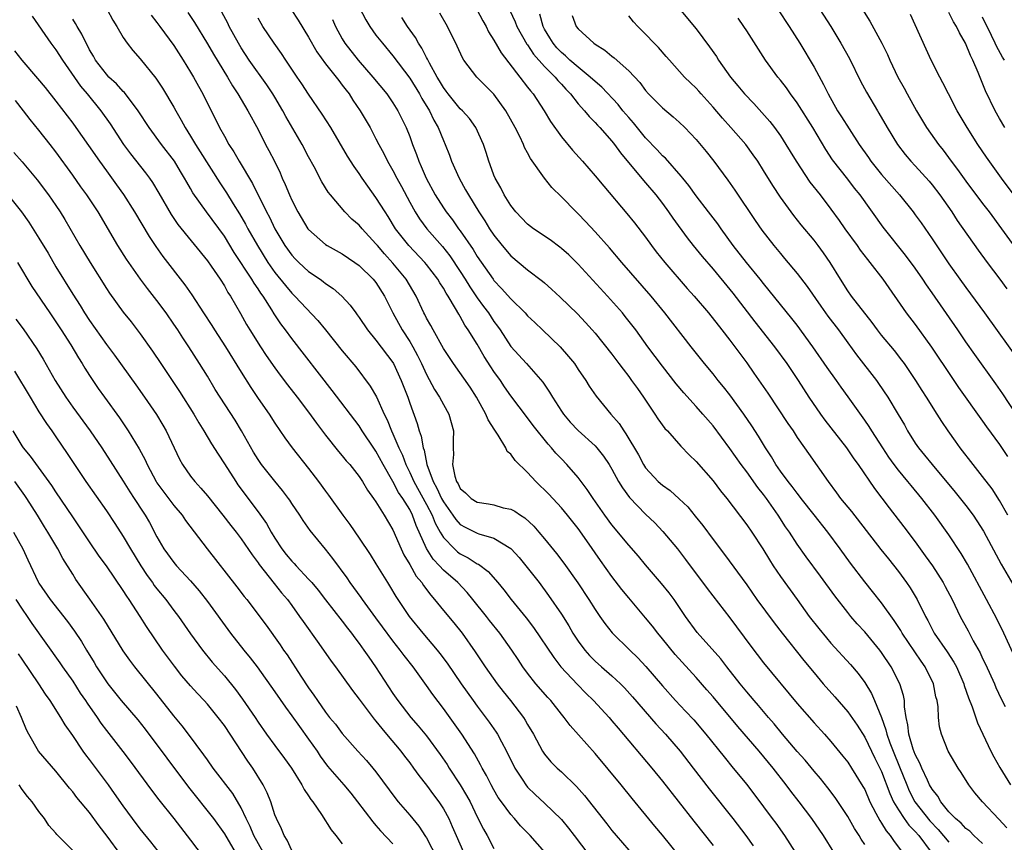
# Model space of a CAD drawing. Units: inches. Extents: x 2583000 to 2586000, y 1542000 to 1545000.
# Drawn here: x 2583671 to 2583788, y 1543150 to 1543248 of the extents above; entities that cross this region are included whole.
import ezdxf

# ---------------------------------------------------------------- set-up
doc = ezdxf.new("R2010")
doc.units = ezdxf.units.IN
doc.header["$MEASUREMENT"] = 0
doc.layers.add('LD25831542_2ft', color=9, linetype='Continuous')

msp = doc.modelspace()

# ---------------------------------------------------------------- linework, layer by layer
at = {"layer": 'LD25831542_2ft'}
for points, elevation in [([(2583727.63, 1543251.63), (2583729.53, 1543247.53), (2583729.73, 1543247), (2583730.91, 1543244.91), (2583731, 1543244.8), (2583731.71, 1543243.71), (2583733, 1543242.25), (2583734.25, 1543241), (2583734.57, 1543240.57), (2583735, 1543240.14), (2583735.54, 1543239.54), (2583736.08, 1543239), (2583737, 1543237.83), (2583737.75, 1543237), (2583738.3, 1543236.3), (2583739, 1543235.61), (2583739.28, 1543235.28), (2583739.56, 1543235), (2583741, 1543233.39), (2583741.31, 1543233), (2583742.01, 1543232.01), (2583744.73, 1543228.73), (2583745, 1543228.43), (2583746.22, 1543227), (2583747, 1543225.99), (2583747.73, 1543225), (2583748.25, 1543224.25), (2583749.93, 1543221.93), (2583750.66, 1543221), (2583751.7, 1543219.7), (2583753, 1543218.18), (2583755, 1543215.79), (2583755.35, 1543215.35), (2583757.96, 1543211.96), (2583760.28, 1543209), (2583761.75, 1543207), (2583763.1, 1543205), (2583764.38, 1543203), (2583765.75, 1543201), (2583766.28, 1543200.28), (2583768.85, 1543197), (2583769.71, 1543195.71), (2583770.24, 1543195), (2583772.17, 1543192.17), (2583773.89, 1543189.89), (2583775.64, 1543187.64), (2583777, 1543185.83), (2583778.2, 1543184.2), (2583779.04, 1543183), (2583780.31, 1543181), (2583780.56, 1543180.56), (2583781.37, 1543179), (2583782.35, 1543177), (2583783.28, 1543175.28), (2583783.89, 1543174.11), (2583784.69, 1543172.69), (2583785, 1543172.01), (2583785.33, 1543171.33), (2583786.39, 1543169), (2583786.57, 1543168.57), (2583787.21, 1543167.21), (2583787.68, 1543166.32)], 7970), ([(2583759.43, 1543251), (2583762.02, 1543247), (2583763.29, 1543245), (2583765, 1543242.16), (2583766.13, 1543240.13), (2583766.66, 1543239), (2583767.79, 1543237), (2583768.26, 1543236.26), (2583769.15, 1543234.85), (2583770.36, 1543233), (2583771.45, 1543231.45), (2583771.74, 1543231), (2583773, 1543229.44), (2583775.14, 1543227), (2583776.74, 1543225), (2583777, 1543224.65), (2583777.69, 1543223.69), (2583779, 1543221.79), (2583781, 1543218.85), (2583782.31, 1543217), (2583783, 1543216.03), (2583785.23, 1543213), (2583789.54, 1543207)], 7982), ([(2583681.08, 1543249), (2583681.75, 1543247.75), (2583682.24, 1543247), (2583683, 1543245.68), (2583683.45, 1543245), (2583684.13, 1543244.13), (2583685, 1543243.14), (2583686.87, 1543240.87), (2583687.67, 1543239.67), (2583689, 1543237.42), (2583689.23, 1543237), (2583689.89, 1543235.89), (2583690.35, 1543235), (2583691, 1543233.97), (2583691.58, 1543233), (2583692.14, 1543232.14), (2583694.46, 1543228.46), (2583695.25, 1543227.25), (2583696.03, 1543225.97), (2583696.78, 1543224.78), (2583697.53, 1543223.53), (2583697.79, 1543223), (2583698.92, 1543221), (2583700.17, 1543219), (2583701, 1543217.81), (2583702.24, 1543216.24), (2583703, 1543215.34), (2583703.36, 1543215), (2583706.1, 1543212.1), (2583707.01, 1543211.01), (2583709, 1543208.52), (2583710.59, 1543206.59), (2583712.32, 1543204.32), (2583713.05, 1543203.05), (2583713.97, 1543201), (2583714.32, 1543200.32), (2583714.83, 1543199), (2583715, 1543198.67), (2583715.73, 1543197), (2583716.14, 1543196.14), (2583716.54, 1543195), (2583717, 1543194.06), (2583717.48, 1543193), (2583719, 1543190.27), (2583719.67, 1543189), (2583720.04, 1543188.04), (2583720.63, 1543187), (2583721, 1543186.37), (2583722.31, 1543185), (2583722.67, 1543184.67), (2583723, 1543184.41), (2583723.95, 1543183.95), (2583725, 1543183.25), (2583725.18, 1543183.18), (2583726.33, 1543182.33), (2583727.47, 1543181), (2583728.16, 1543180.16), (2583729.03, 1543179), (2583730.83, 1543176.83), (2583731.69, 1543175.69), (2583734.1, 1543172.1), (2583734.94, 1543171), (2583736.9, 1543168.9), (2583737.9, 1543167.9), (2583738.83, 1543167), (2583740.67, 1543165), (2583741, 1543164.62), (2583741.73, 1543163.73), (2583745.72, 1543159), (2583747, 1543157.46), (2583750.71, 1543152.71), (2583753, 1543149.81)], 7948), ([(2583686.32, 1543248.32), (2583687, 1543247.47), (2583687.36, 1543247), (2583689, 1543244.74), (2583690.11, 1543243), (2583691, 1543241.56), (2583691.33, 1543241), (2583691.92, 1543239.91), (2583692.44, 1543239), (2583694.43, 1543235), (2583695, 1543233.97), (2583695.54, 1543233), (2583696.13, 1543232.13), (2583696.76, 1543231), (2583698.35, 1543228.35), (2583699.99, 1543225), (2583700.35, 1543224.35), (2583700.99, 1543223), (2583702.19, 1543221), (2583703, 1543219.87), (2583703.42, 1543219.42), (2583703.83, 1543219), (2583705, 1543217.91), (2583706.36, 1543217), (2583706.74, 1543216.74), (2583707, 1543216.51), (2583707.91, 1543215.92), (2583708.93, 1543215), (2583709.93, 1543213.93), (2583710.59, 1543213), (2583710.78, 1543212.78), (2583711, 1543212.47), (2583711.99, 1543211), (2583713, 1543209.79), (2583715, 1543207.13), (2583715.08, 1543207), (2583715.99, 1543205), (2583716.76, 1543203), (2583717, 1543202.29), (2583717.89, 1543199.89), (2583718.12, 1543199), (2583718.37, 1543198.37), (2583718.58, 1543197), (2583718.7, 1543196.7), (2583719.02, 1543195), (2583719.79, 1543193), (2583720.23, 1543192.23), (2583720.78, 1543191), (2583721, 1543190.59), (2583722.13, 1543189), (2583722.48, 1543188.48), (2583723, 1543187.91), (2583723.58, 1543187.58), (2583725, 1543186.88), (2583725.19, 1543186.81), (2583727, 1543186.28), (2583729, 1543185.05), (2583729.05, 1543185), (2583729.98, 1543183.98), (2583730.79, 1543183), (2583732.36, 1543181), (2583733.49, 1543179.49), (2583735, 1543177.25), (2583735.87, 1543175.87), (2583736.37, 1543175), (2583737, 1543174.05), (2583737.78, 1543173), (2583738.35, 1543172.35), (2583739, 1543171.7), (2583739.77, 1543171), (2583741, 1543169.93), (2583742.01, 1543169), (2583742.51, 1543168.51), (2583743.46, 1543167.46), (2583746.23, 1543164.23), (2583747.37, 1543163), (2583749.09, 1543161), (2583750.65, 1543159), (2583752.54, 1543156.54), (2583755.36, 1543153), (2583756.9, 1543151), (2583757.78, 1543149.78)], 7950), ([(2583690.66, 1543248.66), (2583691.47, 1543247.47), (2583693, 1543244.95), (2583693.71, 1543243.71), (2583695.36, 1543241), (2583695.96, 1543239.96), (2583696.61, 1543239), (2583697.8, 1543237), (2583699, 1543234.76), (2583699.9, 1543233), (2583700.28, 1543232.28), (2583700.94, 1543231), (2583701.61, 1543229.61), (2583701.87, 1543229), (2583702.23, 1543228.23), (2583702.72, 1543227), (2583703, 1543226.37), (2583703.71, 1543225), (2583704.92, 1543223), (2583705, 1543222.89), (2583707, 1543221.12), (2583707.19, 1543221), (2583709, 1543220.01), (2583710.49, 1543219), (2583711, 1543218.64), (2583712.68, 1543217), (2583713, 1543216.6), (2583714.01, 1543215), (2583714.99, 1543213), (2583716.09, 1543211), (2583717, 1543209.62), (2583717.37, 1543209), (2583717.94, 1543207.94), (2583718.4, 1543207), (2583718.58, 1543206.58), (2583719, 1543205.68), (2583719.93, 1543203.93), (2583720.55, 1543203), (2583721, 1543202.13), (2583721.65, 1543201), (2583722.19, 1543199), (2583722.15, 1543197.85), (2583722.15, 1543197), (2583722.2, 1543196.2), (2583722.09, 1543195), (2583722.36, 1543193.64), (2583722.56, 1543193), (2583722.74, 1543192.74), (2583723, 1543192.19), (2583723.64, 1543191.64), (2583724.29, 1543191), (2583725, 1543190.56), (2583726.35, 1543190.35), (2583727, 1543190.22), (2583728.11, 1543189.89), (2583729, 1543189.71), (2583729.47, 1543189.47), (2583730.14, 1543189), (2583730.68, 1543188.68), (2583731.72, 1543187.72), (2583732.34, 1543187), (2583733, 1543186.21), (2583734.44, 1543184.44), (2583735.3, 1543183.3), (2583736.96, 1543180.96), (2583738.26, 1543179), (2583739, 1543177.81), (2583739.55, 1543177), (2583740.16, 1543176.16), (2583741.04, 1543175.03), (2583743.12, 1543173), (2583744.08, 1543172.08), (2583745.04, 1543171.04), (2583747, 1543168.74), (2583748.55, 1543167), (2583749.75, 1543165.75), (2583750.71, 1543164.71), (2583752.16, 1543163), (2583754.32, 1543160.32), (2583755.41, 1543159), (2583757, 1543157.04), (2583759, 1543154.41), (2583760.04, 1543153), (2583760.45, 1543152.45), (2583761.48, 1543151), (2583762.75, 1543149)], 7952), ([(2583767.34, 1543149), (2583766.1, 1543151), (2583764.73, 1543153), (2583763.22, 1543155), (2583762.24, 1543156.24), (2583761.69, 1543157), (2583760.13, 1543159), (2583758.46, 1543161), (2583755.93, 1543163.93), (2583753, 1543167.45), (2583752.28, 1543168.28), (2583751, 1543169.75), (2583748.49, 1543172.49), (2583747, 1543174.34), (2583746.44, 1543175), (2583745.82, 1543175.82), (2583745, 1543176.82), (2583743, 1543179.18), (2583742.19, 1543180.19), (2583741, 1543181.74), (2583739.63, 1543183.63), (2583738.02, 1543185.98), (2583737, 1543187.42), (2583735.72, 1543189), (2583735, 1543189.86), (2583733.5, 1543191.5), (2583733, 1543192.03), (2583732.5, 1543192.5), (2583731.98, 1543193), (2583731, 1543194.08), (2583729.5, 1543195.5), (2583729, 1543196.26), (2583728.58, 1543196.58), (2583728.42, 1543197), (2583727.52, 1543198.48), (2583727.09, 1543199.09), (2583726.3, 1543200.3), (2583726.03, 1543201), (2583724.93, 1543203), (2583724.18, 1543204.18), (2583722.18, 1543207), (2583721, 1543208.8), (2583719.77, 1543211), (2583719.5, 1543211.5), (2583719, 1543212.4), (2583718.81, 1543212.81), (2583718.69, 1543213), (2583717.76, 1543215), (2583716.58, 1543217), (2583715, 1543218.92), (2583714.01, 1543220.01), (2583713.16, 1543221), (2583713, 1543221.21), (2583711.35, 1543223), (2583711, 1543223.42), (2583710.15, 1543224.15), (2583709.31, 1543225), (2583707.61, 1543227), (2583707.34, 1543227.34), (2583706.57, 1543228.57), (2583705.65, 1543230.35), (2583705, 1543231.53), (2583704.22, 1543233), (2583702.31, 1543236.31), (2583701.95, 1543237), (2583701, 1543238.62), (2583700.77, 1543239), (2583700.06, 1543240.06), (2583697.95, 1543243), (2583697, 1543244.47), (2583696.68, 1543245), (2583695.59, 1543247), (2583695.4, 1543247.4), (2583694.71, 1543248.71)], 7954), ([(2583702.95, 1543249), (2583703.76, 1543247.76), (2583705, 1543245.73), (2583705.98, 1543243.98), (2583707, 1543242.58), (2583708.26, 1543241), (2583708.57, 1543240.57), (2583709, 1543240.05), (2583709.44, 1543239.44), (2583709.8, 1543239), (2583710.27, 1543238.27), (2583711.14, 1543237), (2583712.29, 1543235), (2583713, 1543233.66), (2583713.32, 1543233), (2583713.92, 1543231.92), (2583714.36, 1543231), (2583715, 1543229.91), (2583715.47, 1543229), (2583716.01, 1543228.01), (2583717, 1543226.16), (2583717.64, 1543225), (2583718.16, 1543224.16), (2583719.03, 1543223), (2583720.88, 1543220.88), (2583721.76, 1543219.77), (2583723, 1543217.93), (2583723.59, 1543217), (2583724.12, 1543216.12), (2583725, 1543214.81), (2583725.76, 1543213.76), (2583726.34, 1543213), (2583727, 1543212), (2583727.43, 1543211.43), (2583727.74, 1543211), (2583729, 1543209.04), (2583730.85, 1543207), (2583732.79, 1543204.79), (2583733.61, 1543203.61), (2583733.93, 1543203), (2583735, 1543201.34), (2583735.24, 1543201), (2583736.06, 1543200.06), (2583737, 1543199.05), (2583739, 1543197.23), (2583739.22, 1543197), (2583740.01, 1543196.01), (2583740.67, 1543195), (2583741, 1543194.45), (2583741.8, 1543193), (2583742.24, 1543192.24), (2583743.09, 1543191.09), (2583745, 1543189.12), (2583746.08, 1543188.08), (2583747.05, 1543187.05), (2583748.77, 1543185), (2583749.75, 1543183.75), (2583752.32, 1543180.32), (2583755, 1543176.82), (2583757.47, 1543173.47), (2583759, 1543171.5), (2583763, 1543166.66), (2583765, 1543164.38), (2583766.25, 1543163), (2583767, 1543162.15), (2583768.42, 1543160.42), (2583769, 1543159.69), (2583769.44, 1543159), (2583770.8, 1543156.8), (2583771, 1543156.44), (2583771.63, 1543155), (2583772.34, 1543153.66), (2583772.78, 1543152.78), (2583773, 1543152.47), (2583773.55, 1543151.55), (2583774.04, 1543151), (2583774.41, 1543150.41), (2583775.44, 1543149)], 7958), ([(2583711, 1543249.28), (2583711.78, 1543247.78), (2583712.27, 1543247), (2583713, 1543245.98), (2583713.76, 1543245), (2583715, 1543243.52), (2583717, 1543240.86), (2583718.16, 1543239), (2583718.45, 1543238.45), (2583719.35, 1543237), (2583719.87, 1543235.87), (2583720.39, 1543235), (2583721, 1543233.48), (2583721.22, 1543233), (2583721.72, 1543231.72), (2583721.98, 1543231), (2583722.86, 1543229), (2583723.63, 1543227.63), (2583723.96, 1543227), (2583725.2, 1543225), (2583725.92, 1543223.92), (2583726.49, 1543223), (2583727, 1543222.22), (2583727.97, 1543221), (2583729, 1543219.79), (2583731, 1543218.12), (2583732.78, 1543216.78), (2583733, 1543216.56), (2583733.83, 1543215.83), (2583734.87, 1543214.87), (2583736.91, 1543212.91), (2583737.88, 1543211.88), (2583738.67, 1543211), (2583739, 1543210.62), (2583741, 1543208.11), (2583741.83, 1543207), (2583742.32, 1543206.32), (2583743, 1543205.46), (2583743.34, 1543205), (2583744.02, 1543204.02), (2583744.75, 1543203), (2583746.1, 1543201), (2583746.45, 1543200.45), (2583747.3, 1543199.3), (2583747.58, 1543199), (2583749.19, 1543197.19), (2583750.17, 1543196.17), (2583751, 1543195.38), (2583753, 1543193.09), (2583753.9, 1543191.9), (2583754.63, 1543191), (2583757, 1543187.87), (2583757.6, 1543187), (2583758.92, 1543185), (2583759.7, 1543183.7), (2583760.15, 1543183), (2583761, 1543181.74), (2583763, 1543179), (2583764.43, 1543177), (2583765.55, 1543175.55), (2583766.45, 1543174.45), (2583767, 1543173.83), (2583769.3, 1543171.3), (2583770.21, 1543170.21), (2583771, 1543169.14), (2583771.83, 1543167.83), (2583772.18, 1543167), (2583772.98, 1543164.98), (2583773.53, 1543163.53), (2583773.63, 1543163), (2583773.99, 1543162.01), (2583774.39, 1543161), (2583775.15, 1543159.15), (2583775.99, 1543157), (2583776.29, 1543156.29), (2583776.96, 1543155), (2583778.75, 1543152.75), (2583779.72, 1543151.72), (2583781, 1543150.19)], 7962), ([(2583787.89, 1543151.89), (2583786.94, 1543152.94), (2583784.97, 1543155), (2583784.06, 1543156.06), (2583783.36, 1543157), (2583782.46, 1543158.46), (2583782.09, 1543159), (2583780.9, 1543161), (2583780.1, 1543163), (2583779.88, 1543163.88), (2583779.77, 1543165), (2583779.72, 1543166.28), (2583779.59, 1543167), (2583779.46, 1543167.46), (2583779.16, 1543169), (2583778.2, 1543171), (2583777.7, 1543171.7), (2583775.47, 1543175), (2583775.31, 1543175.31), (2583774.52, 1543176.52), (2583773, 1543178.62), (2583771.94, 1543179.94), (2583771, 1543181.08), (2583769.31, 1543183.31), (2583768.11, 1543185), (2583766.62, 1543187), (2583765, 1543189.03), (2583763.47, 1543191), (2583763.27, 1543191.27), (2583763, 1543191.6), (2583762.41, 1543192.41), (2583761.92, 1543193), (2583761, 1543194.23), (2583760.46, 1543195), (2583759.93, 1543195.93), (2583759.22, 1543197), (2583758.39, 1543198.39), (2583757.6, 1543199.6), (2583756.64, 1543201), (2583755, 1543203.27), (2583754.24, 1543204.24), (2583753.62, 1543205), (2583753, 1543205.79), (2583751.99, 1543207), (2583750.41, 1543209), (2583747.29, 1543213), (2583745.66, 1543215), (2583742.17, 1543219), (2583740.72, 1543220.72), (2583739, 1543222.64), (2583737.86, 1543223.86), (2583737, 1543224.76), (2583736.74, 1543225), (2583735, 1543226.78), (2583733.88, 1543227.88), (2583733.01, 1543229.01), (2583731.34, 1543231.34), (2583731, 1543231.99), (2583730.63, 1543232.63), (2583730.49, 1543233), (2583730.07, 1543233.93), (2583729.53, 1543235), (2583728.42, 1543237), (2583726.97, 1543238.97), (2583724.97, 1543241), (2583723.44, 1543243), (2583723.27, 1543243.27), (2583722.65, 1543244.65), (2583721.5, 1543247), (2583720.57, 1543248.57)], 7966), ([(2583724.98, 1543249), (2583725.68, 1543247.68), (2583726.06, 1543247), (2583726.36, 1543246.36), (2583727, 1543245.36), (2583727.85, 1543243.85), (2583730.09, 1543241), (2583731, 1543239.81), (2583731.34, 1543239.34), (2583731.64, 1543239), (2583732.97, 1543237), (2583733.73, 1543235.73), (2583735, 1543233.91), (2583736.31, 1543232.31), (2583737.49, 1543231), (2583739, 1543229.28), (2583740.03, 1543228.03), (2583742.79, 1543224.79), (2583743.69, 1543223.69), (2583745, 1543221.98), (2583745.71, 1543221), (2583746.27, 1543220.27), (2583747.3, 1543219), (2583749.92, 1543215.92), (2583750.75, 1543215), (2583752.46, 1543213), (2583754.05, 1543211), (2583755, 1543209.76), (2583757, 1543207.09), (2583757.86, 1543205.86), (2583758.68, 1543204.68), (2583759.49, 1543203.49), (2583761.88, 1543199.88), (2583762.5, 1543199), (2583763, 1543198.23), (2583763.87, 1543197), (2583764.32, 1543196.32), (2583766.67, 1543193), (2583767.67, 1543191.67), (2583768.15, 1543191), (2583769.43, 1543189.43), (2583772.93, 1543184.93), (2583773.81, 1543183.81), (2583775, 1543182.33), (2583775.98, 1543181), (2583776.4, 1543180.4), (2583777.25, 1543179), (2583778.22, 1543177), (2583778.5, 1543176.5), (2583779, 1543175.48), (2583779.25, 1543175), (2583780.79, 1543172.79), (2583781.58, 1543171.58), (2583781.89, 1543171), (2583782.76, 1543169), (2583782.81, 1543168.81), (2583783.32, 1543167.32), (2583783.74, 1543166.26), (2583784.38, 1543164.38), (2583785.98, 1543161), (2583786.32, 1543160.32), (2583787.05, 1543159.05), (2583788.29, 1543157)], 7968), ([(2583788.61, 1543172.61), (2583787.53, 1543175), (2583786.7, 1543176.7), (2583785.47, 1543179), (2583783.21, 1543183.21), (2583782.47, 1543184.47), (2583781, 1543186.66), (2583779.32, 1543189), (2583777.79, 1543191), (2583776.52, 1543192.52), (2583776.14, 1543193), (2583775, 1543194.36), (2583774.51, 1543195), (2583773.88, 1543195.88), (2583773.14, 1543197), (2583771.84, 1543199), (2583771.53, 1543199.53), (2583771, 1543200.29), (2583769.04, 1543203.04), (2583768.2, 1543204.2), (2583767.64, 1543205), (2583766.54, 1543206.54), (2583764.85, 1543209), (2583763, 1543211.54), (2583762.36, 1543212.36), (2583759, 1543216.49), (2583758.61, 1543217), (2583756.99, 1543219), (2583755.41, 1543221), (2583753.96, 1543223), (2583753.57, 1543223.57), (2583752.47, 1543225), (2583751, 1543226.89), (2583750.12, 1543228.12), (2583749.41, 1543229), (2583749.24, 1543229.24), (2583747.35, 1543231.35), (2583747, 1543231.66), (2583746.36, 1543232.36), (2583745, 1543233.77), (2583743.56, 1543235.56), (2583743, 1543236.18), (2583742.3, 1543237), (2583741.73, 1543237.73), (2583739.79, 1543239.79), (2583739, 1543240.45), (2583738.43, 1543241), (2583737, 1543242.15), (2583736.02, 1543243), (2583735.5, 1543243.5), (2583735, 1543243.91), (2583734.47, 1543244.47), (2583734.02, 1543245), (2583733.65, 1543245.65), (2583733, 1543246.69), (2583732.83, 1543247), (2583732.44, 1543248.44)], 7972), ([(2583736.29, 1543248.29), (2583736.77, 1543247), (2583737, 1543246.7), (2583738.84, 1543245), (2583739, 1543244.89), (2583740.17, 1543244.17), (2583741, 1543243.48), (2583741.27, 1543243.27), (2583743, 1543241.73), (2583744.33, 1543240.33), (2583745, 1543239.4), (2583745.35, 1543239), (2583747, 1543237.33), (2583748.29, 1543236.29), (2583749, 1543235.65), (2583749.66, 1543235), (2583751, 1543233.59), (2583752.17, 1543232.17), (2583753.09, 1543231), (2583754.77, 1543228.77), (2583755.59, 1543227.59), (2583757.99, 1543223.99), (2583758.81, 1543222.81), (2583760.21, 1543221), (2583761, 1543220.04), (2583761.48, 1543219.48), (2583763, 1543217.68), (2583764.16, 1543216.16), (2583765.8, 1543213.8), (2583766.63, 1543212.63), (2583767.88, 1543211), (2583769, 1543209.44), (2583770.04, 1543208.04), (2583772.39, 1543205), (2583772.65, 1543204.65), (2583773.74, 1543203), (2583774.97, 1543200.97), (2583775.71, 1543199.71), (2583776.1, 1543199), (2583777, 1543197.57), (2583777.38, 1543197), (2583778.12, 1543196.12), (2583779, 1543195), (2583781.74, 1543191.74), (2583783, 1543190.14), (2583783.87, 1543189), (2583784.33, 1543188.33), (2583785.11, 1543187.11), (2583787.21, 1543183.21), (2583789.41, 1543179.41)], 7974), ([(2583749, 1543249.14), (2583751, 1543246.7), (2583752.6, 1543244.6), (2583753.42, 1543243.42), (2583753.67, 1543243), (2583755.07, 1543241), (2583755.96, 1543239.96), (2583756.73, 1543239), (2583757.84, 1543237.84), (2583758.8, 1543236.8), (2583759.73, 1543235.73), (2583760.29, 1543235), (2583761, 1543234.03), (2583761.66, 1543233), (2583762.17, 1543232.17), (2583762.87, 1543231), (2583764.51, 1543228.51), (2583765.72, 1543227), (2583767, 1543225.31), (2583767.97, 1543223.97), (2583768.64, 1543223), (2583770.11, 1543221), (2583770.47, 1543220.47), (2583771.34, 1543219.34), (2583771.62, 1543219), (2583773.15, 1543217), (2583775.93, 1543213), (2583777, 1543211.63), (2583778.94, 1543208.94), (2583781.33, 1543205.33), (2583782.15, 1543204.15), (2583785, 1543200.16), (2583785.47, 1543199.47), (2583787, 1543197.38), (2583787.96, 1543195.96)], 7978), ([(2583765.69, 1543249), (2583766.98, 1543246.98), (2583768.18, 1543245), (2583769.19, 1543243.19), (2583770.52, 1543240.52), (2583771.21, 1543239.21), (2583772.51, 1543237), (2583772.7, 1543236.7), (2583773.67, 1543235), (2583774.88, 1543233), (2583775.8, 1543231.8), (2583776.49, 1543231), (2583777, 1543230.47), (2583778.64, 1543228.64), (2583779, 1543228.21), (2583779.93, 1543227), (2583781.33, 1543225), (2583781.99, 1543223.99), (2583784.47, 1543220.47), (2583785.53, 1543219), (2583787.04, 1543217), (2583787.87, 1543215.87)], 7984), ([(2583770.76, 1543249), (2583771.62, 1543247.62), (2583773.02, 1543245.02), (2583773.69, 1543243.69), (2583773.99, 1543243), (2583774.95, 1543241), (2583775.68, 1543239.68), (2583776.03, 1543239), (2583777.14, 1543237), (2583778.35, 1543235), (2583779.75, 1543233), (2583780.32, 1543232.32), (2583781.27, 1543231), (2583782.03, 1543230.03), (2583783, 1543228.65), (2583785, 1543225.99), (2583785.77, 1543225), (2583787.25, 1543223), (2583788.82, 1543220.82)], 7986), ([(2583791, 1543223.98), (2583787.24, 1543229), (2583785.47, 1543231.47), (2583784.44, 1543233), (2583783.16, 1543235), (2583781.97, 1543237), (2583780.93, 1543239), (2583780.29, 1543240.29), (2583779.91, 1543241), (2583778.89, 1543243), (2583778.29, 1543244.29), (2583777, 1543247.2), (2583776.42, 1543248.42)], 7988), ([(2583787.64, 1543235), (2583787, 1543236.09), (2583786.49, 1543237), (2583785.35, 1543239.35), (2583784.47, 1543241.53), (2583783.83, 1543243), (2583783.55, 1543243.55), (2583782.97, 1543245), (2583782.24, 1543246.24), (2583781.9, 1543247), (2583781.54, 1543247.54), (2583781, 1543248.65)], 7990), ([(2583672.21, 1543248.21), (2583674.42, 1543245), (2583675, 1543244.23), (2583675.79, 1543243), (2583677.93, 1543239.93), (2583678.72, 1543239), (2583680.36, 1543237), (2583681.45, 1543235.45), (2583683.04, 1543233), (2583683.88, 1543231.88), (2583685.64, 1543229.64), (2583686.1, 1543229), (2583686.47, 1543228.47), (2583687.22, 1543227.22), (2583688.69, 1543224.69), (2583689.49, 1543223.49), (2583693, 1543219.19), (2583693.43, 1543218.57), (2583694.5, 1543217), (2583695, 1543216.21), (2583695.43, 1543215.43), (2583695.73, 1543215), (2583696.93, 1543212.93), (2583697.65, 1543211.65), (2583698.03, 1543211), (2583699.29, 1543209), (2583699.97, 1543207.97), (2583701, 1543206.47), (2583701.61, 1543205.61), (2583702.48, 1543204.48), (2583703.65, 1543203), (2583705, 1543201.24), (2583705.93, 1543199.93), (2583707, 1543198.5), (2583708.56, 1543196.56), (2583709, 1543196.05), (2583709.46, 1543195.46), (2583709.89, 1543195), (2583711, 1543193.59), (2583711.39, 1543193), (2583711.98, 1543191.98), (2583712.71, 1543191), (2583713, 1543190.58), (2583713.97, 1543189), (2583715, 1543187.25), (2583715.99, 1543185), (2583716.31, 1543184.31), (2583717, 1543183.16), (2583717.78, 1543181.78), (2583718.43, 1543181), (2583718.65, 1543180.65), (2583719.5, 1543179.5), (2583719.96, 1543179), (2583721, 1543177.7), (2583722.23, 1543176.23), (2583723.21, 1543175), (2583724.79, 1543172.79), (2583725.96, 1543171), (2583727.37, 1543169), (2583728.08, 1543168.08), (2583728.96, 1543167), (2583730.51, 1543165), (2583730.7, 1543164.7), (2583731, 1543164.15), (2583731.68, 1543163), (2583732.76, 1543161), (2583733, 1543160.64), (2583733.75, 1543159.75), (2583734.49, 1543159), (2583735, 1543158.54), (2583736.79, 1543156.79), (2583737.74, 1543155.74), (2583740.39, 1543152.39), (2583741, 1543151.6), (2583741.5, 1543151), (2583743, 1543149.25)], 7944), ([(2583749, 1543148.6), (2583747, 1543151.05), (2583746.1, 1543152.1), (2583743.4, 1543155.4), (2583742.1, 1543157), (2583739, 1543160.71), (2583736.04, 1543164.04), (2583735.33, 1543165), (2583735, 1543165.4), (2583733.75, 1543167), (2583733.39, 1543167.39), (2583731.99, 1543169), (2583731, 1543170.25), (2583730.43, 1543171), (2583729.86, 1543171.86), (2583729.11, 1543173), (2583727.7, 1543175), (2583726.49, 1543176.49), (2583726.1, 1543177), (2583724.51, 1543179), (2583723.82, 1543179.82), (2583722.7, 1543181), (2583721, 1543182.49), (2583720.55, 1543183), (2583719.79, 1543183.79), (2583719, 1543185.06), (2583717.77, 1543187.77), (2583717.34, 1543189), (2583717, 1543189.66), (2583716.17, 1543191), (2583715.68, 1543191.68), (2583715, 1543193), (2583713.86, 1543195), (2583713, 1543196.61), (2583712.83, 1543196.83), (2583711.37, 1543199), (2583711.23, 1543199.23), (2583711, 1543199.59), (2583707.8, 1543203.8), (2583703, 1543209.99), (2583702.27, 1543211), (2583701.71, 1543211.71), (2583700.91, 1543212.91), (2583700.64, 1543213.36), (2583699.59, 1543215), (2583699.34, 1543215.34), (2583699, 1543215.88), (2583698.53, 1543216.53), (2583698.26, 1543217), (2583696.18, 1543220.18), (2583695, 1543222.13), (2583692.87, 1543225), (2583691.27, 1543227.27), (2583691, 1543227.77), (2583690.54, 1543228.54), (2583690.29, 1543229), (2583689.79, 1543229.79), (2583689.07, 1543231), (2583687.56, 1543233), (2583686.08, 1543235), (2583684.77, 1543237), (2583683.15, 1543239.15), (2583683, 1543239.28), (2583682.19, 1543240.19), (2583681.31, 1543241), (2583681, 1543241.32), (2583679.72, 1543243), (2583679.47, 1543243.47), (2583679, 1543244.24), (2583678.74, 1543244.74), (2583678.59, 1543245), (2583678.09, 1543246.09), (2583677.52, 1543247), (2583677.34, 1543247.34), (2583677, 1543247.88)], 7946), ([(2583771, 1543149.92), (2583770.57, 1543150.57), (2583770.33, 1543151), (2583769.81, 1543151.81), (2583769, 1543153.24), (2583767.51, 1543155.51), (2583766.64, 1543156.64), (2583765.74, 1543157.74), (2583765, 1543158.61), (2583763.93, 1543159.93), (2583763, 1543160.98), (2583761.26, 1543163), (2583760.24, 1543164.24), (2583759.58, 1543165), (2583758.41, 1543166.41), (2583757.88, 1543167), (2583757, 1543168.04), (2583756.22, 1543169), (2583754.65, 1543171), (2583753.94, 1543171.94), (2583751.1, 1543175.1), (2583749.75, 1543177), (2583748.39, 1543179), (2583747.79, 1543179.79), (2583746.9, 1543180.9), (2583745, 1543183.12), (2583744.15, 1543184.15), (2583743, 1543185.46), (2583741, 1543187.87), (2583740.17, 1543189), (2583738.77, 1543191), (2583738.07, 1543192.07), (2583737, 1543193.46), (2583735.65, 1543195), (2583735, 1543195.68), (2583734.36, 1543196.36), (2583733.83, 1543197), (2583733.42, 1543197.42), (2583731.66, 1543199.66), (2583731, 1543200.57), (2583729, 1543203.18), (2583728.25, 1543204.25), (2583727.76, 1543205), (2583727, 1543206.07), (2583726.62, 1543206.62), (2583725.84, 1543207.84), (2583725, 1543209.29), (2583723.95, 1543211), (2583723.56, 1543211.56), (2583723, 1543212.59), (2583722.84, 1543212.84), (2583722.45, 1543213.55), (2583721.57, 1543215), (2583721.34, 1543215.34), (2583721, 1543215.95), (2583720.58, 1543216.58), (2583720.34, 1543217), (2583719, 1543218.76), (2583718.8, 1543219), (2583716.9, 1543221), (2583715.33, 1543223), (2583714.44, 1543224.44), (2583714.07, 1543225), (2583713, 1543226.71), (2583712.03, 1543228.03), (2583711.35, 1543229), (2583711, 1543229.53), (2583710.39, 1543230.39), (2583709.62, 1543231.62), (2583707.63, 1543235), (2583706.61, 1543236.61), (2583705, 1543238.96), (2583704.19, 1543240.19), (2583703.63, 1543241), (2583702.29, 1543243), (2583701.79, 1543243.79), (2583700.92, 1543245), (2583699.58, 1543247), (2583699.36, 1543247.36), (2583699, 1543247.98)], 7956), ([(2583707.82, 1543247.82), (2583708.2, 1543247), (2583709, 1543245.54), (2583709.32, 1543245), (2583710.89, 1543243), (2583712.64, 1543241), (2583714.27, 1543239), (2583715, 1543237.95), (2583715.61, 1543237), (2583716.59, 1543235), (2583717, 1543233.93), (2583717.33, 1543233), (2583717.8, 1543231.8), (2583718.07, 1543231), (2583718.37, 1543230.37), (2583718.95, 1543229), (2583720.04, 1543227), (2583721, 1543225.49), (2583721.33, 1543225), (2583722.07, 1543224.07), (2583722.8, 1543223), (2583723, 1543222.74), (2583724.52, 1543220.52), (2583725, 1543219.72), (2583726.89, 1543217), (2583727, 1543216.85), (2583727.91, 1543215.91), (2583729, 1543214.68), (2583730.71, 1543213), (2583731, 1543212.67), (2583731.85, 1543211.85), (2583732.78, 1543211), (2583734.86, 1543209), (2583735.85, 1543207.85), (2583736.55, 1543207), (2583737, 1543206.31), (2583737.9, 1543205), (2583738.31, 1543204.31), (2583739.12, 1543203.12), (2583740.89, 1543201), (2583741.87, 1543199.87), (2583742.42, 1543199), (2583742.67, 1543198.67), (2583744.15, 1543196.15), (2583744.76, 1543195), (2583745, 1543194.64), (2583746.51, 1543193), (2583747, 1543192.57), (2583747.92, 1543191.92), (2583749, 1543190.96), (2583750, 1543190), (2583750.9, 1543188.9), (2583751.78, 1543187.78), (2583753, 1543186.12), (2583754.35, 1543184.35), (2583757, 1543180.73), (2583758.22, 1543179), (2583760.24, 1543176.24), (2583761.19, 1543175), (2583763.77, 1543171.77), (2583765, 1543170.28), (2583766.09, 1543169), (2583767.46, 1543167.46), (2583769, 1543165.68), (2583770.1, 1543164.1), (2583771, 1543162.67), (2583772.19, 1543160.19), (2583772.81, 1543159), (2583773, 1543158.58), (2583773.97, 1543155.97), (2583774.41, 1543155), (2583775, 1543154.03), (2583775.7, 1543153), (2583776.24, 1543152.24), (2583777, 1543151.48), (2583777.42, 1543151), (2583778.91, 1543149)], 7960), ([(2583785, 1543150.03), (2583783.96, 1543151), (2583783.49, 1543151.49), (2583783, 1543151.82), (2583782.44, 1543152.44), (2583781.77, 1543153), (2583781, 1543153.81), (2583780.03, 1543155), (2583779.67, 1543155.67), (2583779, 1543156.5), (2583778.71, 1543157), (2583778.44, 1543157.56), (2583777.78, 1543159), (2583777.56, 1543159.56), (2583777, 1543160.61), (2583776.77, 1543161.23), (2583776.25, 1543163), (2583776.14, 1543164.14), (2583775.92, 1543165), (2583775.72, 1543166.28), (2583775.71, 1543167), (2583775.6, 1543167.6), (2583775.19, 1543169), (2583774.16, 1543171), (2583773, 1543172.71), (2583772.78, 1543173), (2583771, 1543175.15), (2583770.12, 1543176.12), (2583769.36, 1543177), (2583769, 1543177.44), (2583767.44, 1543179.44), (2583765.76, 1543181.76), (2583764.05, 1543184.05), (2583763, 1543185.55), (2583762.06, 1543187), (2583761.62, 1543187.62), (2583760.74, 1543189), (2583759.33, 1543191), (2583759, 1543191.44), (2583758.3, 1543192.3), (2583757, 1543194.15), (2583756.36, 1543195), (2583755, 1543196.93), (2583753, 1543199.59), (2583751.79, 1543201), (2583751, 1543201.9), (2583749.52, 1543203.52), (2583748.61, 1543204.61), (2583747, 1543206.68), (2583745.27, 1543209), (2583743.82, 1543211), (2583742.59, 1543212.59), (2583742.26, 1543213), (2583740.48, 1543215), (2583737, 1543218.78), (2583735.88, 1543219.88), (2583735, 1543220.66), (2583734.81, 1543220.81), (2583733.66, 1543221.66), (2583731.68, 1543223), (2583731, 1543223.53), (2583729.6, 1543225), (2583729, 1543225.77), (2583728.23, 1543227), (2583727.83, 1543227.83), (2583727.14, 1543229), (2583727, 1543229.34), (2583726.56, 1543230.56), (2583726.38, 1543231), (2583726.06, 1543232.06), (2583725.75, 1543233), (2583724.86, 1543235), (2583724.08, 1543236.08), (2583723.25, 1543237), (2583723, 1543237.24), (2583721.57, 1543239), (2583721.33, 1543239.33), (2583721, 1543239.76), (2583720.55, 1543240.55), (2583720.26, 1543241), (2583719.34, 1543242.66), (2583719.12, 1543243.12), (2583719, 1543243.32), (2583718.44, 1543244.44), (2583718.05, 1543245), (2583717.69, 1543245.69), (2583716.73, 1543247), (2583716.06, 1543248.06)], 7964), ([(2583787.98, 1543189), (2583787, 1543190.75), (2583786.12, 1543192.12), (2583785, 1543193.6), (2583783.88, 1543195), (2583782.34, 1543197), (2583781.77, 1543197.77), (2583780.91, 1543199), (2583780.14, 1543200.14), (2583779.61, 1543201), (2583778.35, 1543203), (2583777.81, 1543203.81), (2583777.07, 1543205), (2583775.71, 1543207), (2583775.41, 1543207.41), (2583774.53, 1543208.53), (2583773, 1543210.38), (2583772.51, 1543211), (2583771.87, 1543211.87), (2583769.44, 1543215), (2583769, 1543215.62), (2583768.12, 1543217), (2583766.92, 1543219), (2583766.13, 1543220.13), (2583765.49, 1543221), (2583765, 1543221.63), (2583763.46, 1543223.46), (2583762.58, 1543224.58), (2583762.26, 1543225), (2583761, 1543226.75), (2583760.11, 1543228.11), (2583759, 1543229.92), (2583758.31, 1543231), (2583757.78, 1543231.78), (2583756.88, 1543233), (2583755.13, 1543235), (2583754.12, 1543236.12), (2583753, 1543237.44), (2583751.59, 1543239), (2583751.32, 1543239.32), (2583751, 1543239.66), (2583750.31, 1543240.31), (2583749.63, 1543241), (2583747.82, 1543243), (2583747.45, 1543243.45), (2583746.52, 1543244.52), (2583746.02, 1543245), (2583745, 1543246.09), (2583744.07, 1543247), (2583743.56, 1543247.56), (2583743, 1543248.24)], 7976), ([(2583788.99, 1543201), (2583787.39, 1543203.39), (2583786.58, 1543204.58), (2583784.06, 1543208.06), (2583783, 1543209.57), (2583782.04, 1543211), (2583779, 1543215.4), (2583778.34, 1543216.33), (2583777.9, 1543217), (2583777, 1543218.3), (2583775.85, 1543219.85), (2583773.18, 1543223.19), (2583770.45, 1543227), (2583769.8, 1543227.8), (2583769, 1543228.87), (2583767.19, 1543231.19), (2583766.38, 1543232.38), (2583764.83, 1543235), (2583763, 1543237.92), (2583762.2, 1543239), (2583761.71, 1543239.71), (2583761, 1543240.63), (2583760.69, 1543241), (2583759.23, 1543243), (2583757, 1543246.49), (2583756.67, 1543247), (2583755.97, 1543247.97)], 7980), ([(2583787.61, 1543243), (2583787.36, 1543243.36), (2583786.64, 1543244.64), (2583786.5, 1543245), (2583786.06, 1543245.94), (2583785, 1543248.11)], 7992), ([(2583670.11, 1543244.11), (2583670.95, 1543243), (2583672.84, 1543240.84), (2583673.74, 1543239.74), (2583675, 1543238.14), (2583677, 1543235.53), (2583677.39, 1543235), (2583678.89, 1543232.89), (2583680.18, 1543231), (2583681, 1543229.85), (2583682.22, 1543228.22), (2583683.05, 1543227.05), (2583684.34, 1543225), (2583686.07, 1543222.07), (2583686.87, 1543220.87), (2583687.71, 1543219.71), (2583690.33, 1543216.33), (2583691.14, 1543215.14), (2583692.51, 1543213), (2583693.52, 1543211.52), (2583693.83, 1543211), (2583695.15, 1543209), (2583697, 1543205.96), (2583698.14, 1543204.14), (2583699, 1543202.85), (2583700.31, 1543201), (2583701, 1543199.92), (2583702.19, 1543198.19), (2583703.07, 1543197), (2583705, 1543194.54), (2583706.17, 1543193), (2583707, 1543191.87), (2583707.38, 1543191.38), (2583709.06, 1543189), (2583709.88, 1543187.88), (2583711, 1543186.28), (2583712.32, 1543184.32), (2583713, 1543183.23), (2583714.35, 1543181), (2583714.61, 1543180.61), (2583715.36, 1543179.36), (2583716.93, 1543177), (2583718.57, 1543175), (2583720.26, 1543173), (2583720.59, 1543172.59), (2583721.44, 1543171.44), (2583723.1, 1543169), (2583724.52, 1543167), (2583725, 1543166.33), (2583726.44, 1543164.43), (2583727.26, 1543163.26), (2583727.43, 1543163), (2583727.88, 1543162.12), (2583728.5, 1543161), (2583729.48, 1543159), (2583730.42, 1543157.58), (2583730.78, 1543157), (2583731, 1543156.74), (2583731.88, 1543155.88), (2583733, 1543154.85), (2583735, 1543152.88), (2583735.86, 1543151.86), (2583736.53, 1543151), (2583739, 1543147.7)], 7942), ([(2583733.04, 1543149), (2583731.28, 1543151), (2583730.16, 1543152.16), (2583729.45, 1543153), (2583729, 1543153.49), (2583727.88, 1543155), (2583727.52, 1543155.52), (2583727, 1543156.41), (2583726.67, 1543157), (2583726.11, 1543158.11), (2583725.6, 1543159), (2583725.4, 1543159.4), (2583724.68, 1543160.68), (2583723.18, 1543163), (2583721, 1543166.08), (2583719.73, 1543167.73), (2583719, 1543168.79), (2583717.41, 1543171), (2583716.35, 1543172.35), (2583715.88, 1543173), (2583715, 1543174.1), (2583713.76, 1543175.76), (2583713, 1543176.82), (2583711.39, 1543179), (2583711.23, 1543179.23), (2583709.93, 1543181), (2583709.57, 1543181.57), (2583707.88, 1543183.88), (2583707, 1543184.98), (2583705.18, 1543187.18), (2583704.36, 1543188.36), (2583703.95, 1543189), (2583703, 1543190.41), (2583702.78, 1543190.78), (2583702.61, 1543191), (2583701.92, 1543191.92), (2583701, 1543193.03), (2583699.43, 1543195), (2583699.25, 1543195.25), (2583699, 1543195.62), (2583698.48, 1543196.48), (2583697.03, 1543199.03), (2583696.27, 1543200.27), (2583694.51, 1543203), (2583693.93, 1543203.93), (2583693, 1543205.5), (2583692.07, 1543207), (2583690.8, 1543209), (2583690.06, 1543210.06), (2583689.47, 1543211), (2583689, 1543211.69), (2583688.08, 1543213), (2583687, 1543214.48), (2583685.89, 1543215.89), (2583685.06, 1543217), (2583683.37, 1543219.37), (2583682.36, 1543221), (2583680.01, 1543225), (2583678.67, 1543227), (2583677.97, 1543227.97), (2583677, 1543229.37), (2583675, 1543232.11), (2583674.32, 1543233), (2583673, 1543234.7), (2583671.97, 1543235.97), (2583671.17, 1543237), (2583670.2, 1543238.2)], 7940), ([(2583670.03, 1543232.03), (2583671, 1543230.93), (2583672.79, 1543228.79), (2583674.13, 1543227), (2583675, 1543225.76), (2583675.51, 1543225), (2583676.08, 1543224.08), (2583677.86, 1543221), (2583679.06, 1543219), (2583681, 1543215.91), (2583681.36, 1543215.36), (2583683, 1543213.1), (2583683.93, 1543211.93), (2583685, 1543210.54), (2583686.47, 1543208.47), (2583687.45, 1543207), (2583689.69, 1543203.69), (2583691.36, 1543201), (2583691.96, 1543199.96), (2583692.56, 1543199), (2583693.48, 1543197.48), (2583694.25, 1543196.25), (2583695, 1543195.11), (2583696.36, 1543193), (2583696.62, 1543192.62), (2583699, 1543189.42), (2583700, 1543188), (2583700.55, 1543187), (2583701, 1543186.27), (2583701.84, 1543185), (2583702.35, 1543184.35), (2583703, 1543183.55), (2583703.28, 1543183.28), (2583703.52, 1543183), (2583705, 1543181.43), (2583705.38, 1543181), (2583706.12, 1543180.12), (2583707, 1543178.97), (2583709, 1543176.41), (2583709.6, 1543175.6), (2583710.09, 1543175), (2583710.47, 1543174.47), (2583711, 1543173.78), (2583711.56, 1543173), (2583712.14, 1543172.14), (2583712.96, 1543171), (2583715, 1543167.86), (2583715.58, 1543167), (2583717.14, 1543165), (2583718.02, 1543164.02), (2583719, 1543162.81), (2583720.62, 1543160.62), (2583721.43, 1543159.43), (2583721.69, 1543159), (2583723, 1543157.01), (2583723.76, 1543155.76), (2583724.16, 1543155), (2583725, 1543153.21), (2583725.74, 1543151.74), (2583726.18, 1543151), (2583727, 1543149.46)], 7938), ([(2583669.17, 1543227.17), (2583670.93, 1543225), (2583671.79, 1543223.79), (2583673, 1543221.87), (2583674.08, 1543220.08), (2583675, 1543218.49), (2583677, 1543215.22), (2583677.88, 1543213.88), (2583678.42, 1543213), (2583679, 1543212.12), (2583681, 1543209.26), (2583681.98, 1543207.98), (2583684.48, 1543204.48), (2583685.53, 1543203), (2583686.94, 1543200.94), (2583687.7, 1543199.7), (2583688.09, 1543199), (2583689.67, 1543195.67), (2583690.05, 1543195), (2583691, 1543193.64), (2583691.5, 1543193), (2583692.22, 1543192.22), (2583693, 1543191.29), (2583694.84, 1543189), (2583695.77, 1543187.77), (2583696.39, 1543187), (2583697, 1543186.2), (2583698.29, 1543184.29), (2583699, 1543183.36), (2583699.14, 1543183.14), (2583700.9, 1543180.9), (2583701.8, 1543179.8), (2583702.48, 1543179), (2583703, 1543178.3), (2583703.94, 1543177), (2583704.37, 1543176.37), (2583706.22, 1543173.78), (2583707.68, 1543171.68), (2583708.19, 1543171), (2583710.2, 1543168.2), (2583711, 1543167.19), (2583712.8, 1543164.8), (2583713, 1543164.57), (2583713.68, 1543163.68), (2583714.26, 1543163), (2583715.93, 1543161), (2583716.39, 1543160.39), (2583717, 1543159.61), (2583717.46, 1543159), (2583718.1, 1543158.1), (2583719, 1543156.96), (2583719.82, 1543155.82), (2583720.45, 1543155), (2583721, 1543154.17), (2583721.63, 1543153), (2583722.06, 1543152.06), (2583722.51, 1543151), (2583723.4, 1543149)], 7936), ([(2583670.46, 1543219), (2583672.16, 1543216.16), (2583674.27, 1543213), (2583675, 1543211.95), (2583675.63, 1543211), (2583676.8, 1543209.2), (2583677.69, 1543207.69), (2583678.14, 1543207), (2583678.45, 1543206.45), (2583679, 1543205.59), (2583680.04, 1543204.04), (2583680.77, 1543203), (2583682.56, 1543200.56), (2583683.6, 1543199), (2583684.89, 1543196.89), (2583685.59, 1543195.59), (2583685.83, 1543195), (2583686.89, 1543193), (2583687, 1543192.83), (2583689, 1543190.17), (2583689.98, 1543189), (2583690.39, 1543188.39), (2583692.97, 1543185), (2583696.5, 1543180.5), (2583697.36, 1543179.36), (2583697.66, 1543179), (2583699.95, 1543175.95), (2583701.63, 1543173.63), (2583702.04, 1543173), (2583702.44, 1543172.44), (2583704.08, 1543169.92), (2583705, 1543168.53), (2583705.64, 1543167.64), (2583706.04, 1543167), (2583707, 1543165.62), (2583707.49, 1543165), (2583708.19, 1543164.19), (2583709, 1543163.1), (2583710.85, 1543161), (2583711.88, 1543159.88), (2583712.63, 1543159), (2583713, 1543158.55), (2583715.36, 1543155.36), (2583715.65, 1543155), (2583717, 1543153.42), (2583718.09, 1543152.09), (2583718.89, 1543150.89), (2583719, 1543150.7), (2583720.26, 1543148.26)], 7934), ([(2583670.25, 1543212.25), (2583671.12, 1543211.12), (2583672.75, 1543208.75), (2583673.5, 1543207.5), (2583674.92, 1543205), (2583676.18, 1543203), (2583677, 1543201.83), (2583679.08, 1543199), (2583680.45, 1543197), (2583681.46, 1543195.46), (2583683, 1543193.06), (2583683.78, 1543191.78), (2583684.3, 1543191), (2583685.36, 1543189.36), (2583685.61, 1543189), (2583686.12, 1543188.12), (2583687, 1543186.42), (2583687.82, 1543185), (2583689, 1543183.4), (2583689.34, 1543183), (2583691, 1543181.22), (2583692.02, 1543180.02), (2583693, 1543178.76), (2583695.75, 1543175), (2583697.32, 1543173), (2583698.07, 1543172.07), (2583698.9, 1543171), (2583701, 1543168.05), (2583702.24, 1543166.24), (2583703, 1543165.21), (2583703.91, 1543163.91), (2583705, 1543162.44), (2583706, 1543161), (2583706.39, 1543160.39), (2583707.23, 1543159.24), (2583709.17, 1543157), (2583710.01, 1543156.01), (2583710.82, 1543155), (2583712.61, 1543152.61), (2583713, 1543152.19), (2583713.54, 1543151.54), (2583715, 1543150.01)], 7932), ([(2583670.1, 1543206.1), (2583671.94, 1543203), (2583673, 1543201.26), (2583673.88, 1543199.88), (2583674.52, 1543199), (2583675, 1543198.3), (2583676.34, 1543196.34), (2583677.22, 1543195), (2583678.57, 1543193), (2583681, 1543189.51), (2583682.01, 1543188.01), (2583683, 1543186.47), (2583683.85, 1543185), (2583685.07, 1543183), (2583685.84, 1543181.84), (2583686.46, 1543181), (2583686.68, 1543180.68), (2583687, 1543180.26), (2583688.05, 1543179), (2583689, 1543177.71), (2583689.54, 1543177), (2583691, 1543174.92), (2583692.4, 1543173), (2583693.57, 1543171.57), (2583695, 1543169.93), (2583696.32, 1543168.32), (2583697.17, 1543167.17), (2583698.65, 1543165), (2583699, 1543164.46), (2583700.02, 1543163), (2583701, 1543161.67), (2583702.15, 1543160.15), (2583702.96, 1543159), (2583704.21, 1543157), (2583704.47, 1543156.47), (2583705, 1543155.69), (2583705.27, 1543155.26), (2583705.49, 1543155), (2583706.53, 1543153.47), (2583707.67, 1543151.67), (2583708.22, 1543151), (2583709, 1543150)], 7930), ([(2583703, 1543149.23), (2583702.46, 1543150.46), (2583702.09, 1543151), (2583701.8, 1543151.8), (2583701.18, 1543153), (2583701, 1543153.46), (2583700.5, 1543155), (2583700.07, 1543156.07), (2583699.62, 1543157), (2583698.38, 1543159), (2583697.8, 1543159.8), (2583695, 1543164.04), (2583694.28, 1543165), (2583693, 1543166.56), (2583692.62, 1543167), (2583691.83, 1543167.83), (2583691, 1543168.74), (2583689.96, 1543169.96), (2583689.07, 1543171.07), (2583687.68, 1543173), (2583685.78, 1543175.78), (2583685.01, 1543177), (2583683.71, 1543179), (2583683.41, 1543179.41), (2583683, 1543180.08), (2583681, 1543183), (2583680.15, 1543184.15), (2583679, 1543185.83), (2583677.74, 1543187.74), (2583677, 1543188.8), (2583675, 1543191.78), (2583674.53, 1543192.53), (2583672.01, 1543196), (2583671.17, 1543197), (2583671, 1543197.25), (2583669.92, 1543199)], 7928), ([(2583699.59, 1543149), (2583698.52, 1543151), (2583698.07, 1543152.07), (2583697.6, 1543153), (2583697, 1543154.29), (2583695.99, 1543155.99), (2583693.67, 1543159), (2583693, 1543159.96), (2583692.58, 1543160.58), (2583690.76, 1543163), (2583689.99, 1543163.99), (2583689, 1543165.19), (2583687, 1543167.76), (2583684.39, 1543171), (2583683.79, 1543171.79), (2583683, 1543172.91), (2583680.68, 1543176.68), (2583679.05, 1543179.05), (2583677.39, 1543181.39), (2583677, 1543182), (2583675.85, 1543183.85), (2583675.23, 1543185), (2583674.05, 1543187), (2583673.64, 1543187.64), (2583672.82, 1543189), (2583671.56, 1543191), (2583671.34, 1543191.34), (2583670.14, 1543193)], 7926), ([(2583669.98, 1543187), (2583671.09, 1543185), (2583671.69, 1543183.69), (2583672.91, 1543181.09), (2583673, 1543180.92), (2583674.32, 1543179), (2583676.4, 1543176.4), (2583677.23, 1543175.23), (2583678.03, 1543174.03), (2583678.64, 1543173), (2583679.54, 1543171.54), (2583679.84, 1543171), (2583681, 1543169.21), (2583681.16, 1543169), (2583682.77, 1543167), (2583684.72, 1543164.72), (2583685.61, 1543163.61), (2583690.75, 1543156.75), (2583693.7, 1543153), (2583695, 1543151.2), (2583696.3, 1543149)], 7924), ([(2583670.27, 1543179), (2583671, 1543177.86), (2583671.61, 1543177), (2583672.16, 1543176.16), (2583675.48, 1543171.48), (2583675.8, 1543171), (2583677, 1543169.29), (2583677.9, 1543167.9), (2583678.52, 1543167), (2583678.7, 1543166.7), (2583679.89, 1543165), (2583680.33, 1543164.33), (2583681, 1543163.45), (2583682.96, 1543160.96), (2583683.82, 1543159.82), (2583686.37, 1543156.37), (2583687.23, 1543155.23), (2583689, 1543153.02), (2583691, 1543150.43), (2583692.47, 1543148.47)], 7922), ([(2583688.02, 1543148.02), (2583686.26, 1543150.26), (2583685, 1543151.8), (2583684.09, 1543153), (2583683, 1543154.51), (2583681.98, 1543155.98), (2583681.24, 1543157), (2583679, 1543160), (2583678.56, 1543160.56), (2583678.25, 1543161), (2583677, 1543162.85), (2583676.12, 1543164.12), (2583675.61, 1543165), (2583674.32, 1543167), (2583673.77, 1543167.77), (2583672.97, 1543169), (2583671, 1543171.91), (2583670.57, 1543172.57)], 7920), ([(2583682.7, 1543148.7), (2583681.08, 1543150.92), (2583680.14, 1543152.14), (2583679, 1543153.71), (2583677.51, 1543155.51), (2583677, 1543156.16), (2583676.61, 1543156.61), (2583675, 1543158.63), (2583672.96, 1543161), (2583671.8, 1543163), (2583671.52, 1543163.52), (2583670.94, 1543165), (2583670.35, 1543166.35)], 7918), ([(2583677, 1543149.2), (2583675.12, 1543151.12), (2583675, 1543151.29), (2583674.17, 1543152.17), (2583673.64, 1543153), (2583673, 1543153.84), (2583672.2, 1543155), (2583671.64, 1543155.64), (2583671, 1543156.45), (2583670.63, 1543157)], 7916)]:
    msp.add_lwpolyline(points, dxfattribs=dict(at, elevation=elevation))

doc.saveas('drawing.dxf')
